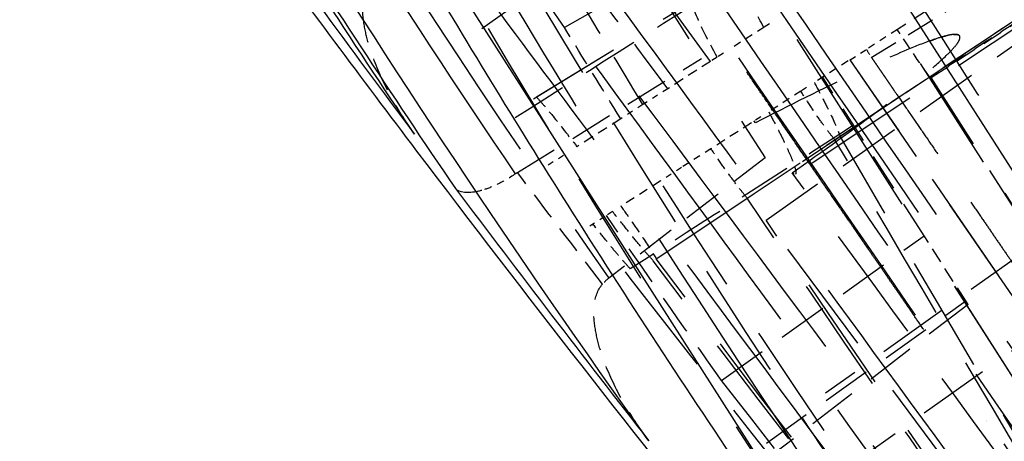
# Model space of a CAD drawing. Units: millimetres. Extents: x 17741 to 20684, y 18391 to 20465.
# Drawn here: x 19545 to 19561, y 19042 to 19049 of the extents above; entities that cross this region are included whole.
import ezdxf

# ---------------------------------------------------------------- set-up
doc = ezdxf.new("R2010")
doc.units = ezdxf.units.MM
doc.linetypes.add('ACAD_ISO02W100', pattern=[15, 12, -3])
doc.linetypes.add('DASHED', pattern=[19.05, 12.7, -6.35])
doc.layers.add('1', color=7, linetype='Continuous', true_color=0xffffff)

# ---------------------------------------------------------------- blocks, each defined once
blk = doc.blocks.new('A$C45AD1F2E')
at = {"layer": '1', "color": 7, "linetype": 'Continuous'}
for p, q in [((5.001, -95.763), (5.001, -41.738)), ((5.022, -67.994), (5.034, -67.135))]:
    blk.add_line(p, q, dxfattribs=at)
at = {"layer": '1', "color": 8, "linetype": 'DASHED', "ltscale": 0.25}
for p, q in [((2.286, -43.939), (2.286, -63.7)), ((0.813, -57.593), (0.813, -82.379)), ((0.813, -57.594), (0.813, -82.365))]:
    blk.add_line(p, q, dxfattribs=at)
at = {"layer": '1', "color": 8, "linetype": 'DASHED', "ltscale": 0.4}
blk.add_line((-0.992, -54.052), (-0.992, -96), dxfattribs=at)
at = {"layer": '1', "color": 8, "linetype": 'DASHED', "ltscale": 0.067038}
blk.add_line((5.037, -59.445), (0.786, -59.23), dxfattribs=at)
at = {"layer": '1', "color": 8, "linetype": 'DASHED', "ltscale": 0.09754}
blk.add_line((-2.292, -60.462), (3.894, -60.157), dxfattribs=at)
at = {"layer": '1', "color": 8, "linetype": 'DASHED', "ltscale": 0.15}
for p, q in [((-2.292, -61.002), (4.948, -60.867)), ((-2.292, -61.002), (4.885, -60.868)), ((0.017, -70.216), (0.257, -63.1)), ((0.263, -63.1), (0.017, -70.393)), ((-0.668, -63.766), (-0.668, -70.559)), ((-8.792, -64.001), (2.011, -64.189)), ((4.66, -64.128), (-2.292, -63.998)), ((-0.696, -71.049), (-0.696, -64.056)), ((-0.685, -79.178), (-0.685, -64.05)), ((2.225, -72.751), (2.817, -64.562))]:
    blk.add_line(p, q, dxfattribs=at)
at = {"layer": '1', "color": 8, "linetype": 'DASHED', "ltscale": 0.055454}
blk.add_line((5.807, -61.732), (2.286, -61.781), dxfattribs=at)
at = {"layer": '1', "color": 8, "linetype": 'DASHED', "ltscale": 0.001693}
blk.add_line((1.052, -61.9), (1.159, -61.9), dxfattribs=at)
at = {"layer": '1', "color": 8, "linetype": 'DASHED', "ltscale": 0.009826}
blk.add_line((1.159, -61.9), (1.783, -61.9), dxfattribs=at)
at = {"layer": '1', "color": 8, "linetype": 'DASHED', "ltscale": 0.001931}
blk.add_line((1.938, -61.9), (2.061, -61.9), dxfattribs=at)
at = {"layer": '1', "color": 8, "linetype": 'DASHED', "ltscale": 0.001985}
blk.add_line((2.061, -61.9), (2.187, -61.9), dxfattribs=at)
at = {"layer": '1', "color": 8, "linetype": 'DASHED', "ltscale": 0.012959}
blk.add_line((2.188, -61.9), (3.011, -61.9), dxfattribs=at)
at = {"layer": '1', "color": 8, "linetype": 'DASHED', "ltscale": 0.007575}
blk.add_line((3.011, -61.9), (3.492, -61.9), dxfattribs=at)
at = {"layer": '1', "color": 8, "linetype": 'DASHED', "ltscale": 0.006703}
blk.add_line((3.493, -61.9), (3.919, -61.9), dxfattribs=at)
at = {"layer": '1', "color": 8, "linetype": 'DASHED', "ltscale": 0.013342}
blk.add_line((3.919, -61.9), (4.766, -61.9), dxfattribs=at)
at = {"layer": '1', "color": 8, "linetype": 'DASHED', "ltscale": 0.004733}
blk.add_line((5.025, -61.9), (5.325, -61.9), dxfattribs=at)
at = {"layer": '1', "color": 8, "linetype": 'DASHED', "ltscale": 0.025836}
blk.add_line((-2.292, -63.1), (-0.652, -63.1), dxfattribs=at)
at = {"layer": '1', "color": 8, "linetype": 'DASHED', "ltscale": 0.009397}
blk.add_line((-0.652, -63.1), (-0.055, -63.1), dxfattribs=at)
at = {"layer": '1', "color": 8, "linetype": 'DASHED', "ltscale": 0.004904}
blk.add_line((0.257, -63.1), (-0.055, -63.1), dxfattribs=at)
at = {"layer": '1', "color": 8, "linetype": 'DASHED', "ltscale": 0.000100365}
blk.add_line((0.257, -63.1), (0.263, -63.1), dxfattribs=at)
at = {"layer": '1', "color": 8, "linetype": 'DASHED', "ltscale": 0.010298}
blk.add_line((0.296, -63.1), (0.95, -63.1), dxfattribs=at)
at = {"layer": '1', "color": 8, "linetype": 'DASHED', "ltscale": 0.048226}
blk.add_line((0.786, -66.162), (0.786, -63.1), dxfattribs=at)
at = {"layer": '1', "color": 8, "linetype": 'DASHED', "ltscale": 0.001689}
blk.add_line((1.101, -63.1), (1.209, -63.1), dxfattribs=at)
at = {"layer": '1', "color": 8, "linetype": 'DASHED', "ltscale": 0.009807}
blk.add_line((1.209, -63.1), (1.831, -63.1), dxfattribs=at)
at = {"layer": '1', "color": 8, "linetype": 'DASHED', "ltscale": 0.001946}
blk.add_line((1.985, -63.1), (2.109, -63.1), dxfattribs=at)
at = {"layer": '1', "color": 8, "linetype": 'DASHED', "ltscale": 0.000551653}
blk.add_line((2.109, -63.135), (2.109, -63.1), dxfattribs=at)
at = {"layer": '1', "color": 8, "linetype": 'DASHED', "ltscale": 0.000552741}
blk.add_line((2.109, -63.135), (2.111, -63.1), dxfattribs=at)
at = {"layer": '1', "color": 8, "linetype": 'DASHED', "ltscale": 0.012325}
blk.add_line((2.166, -63.1), (2.948, -63.1), dxfattribs=at)
at = {"layer": '1', "color": 8, "linetype": 'DASHED', "ltscale": 0.008887}
blk.add_line((2.948, -63.1), (3.512, -63.1), dxfattribs=at)
at = {"layer": '1', "color": 8, "linetype": 'DASHED', "ltscale": 0.006477}
blk.add_line((3.514, -63.1), (3.925, -63.1), dxfattribs=at)
at = {"layer": '1', "color": 8, "linetype": 'DASHED', "ltscale": 0.011968}
blk.add_line((3.925, -63.1), (4.685, -63.1), dxfattribs=at)
at = {"layer": '1', "color": 8, "linetype": 'DASHED', "ltscale": 0.00189}
blk.add_line((4.844, -63.1), (4.964, -63.1), dxfattribs=at)
at = {"layer": '1', "color": 8, "linetype": 'DASHED', "ltscale": 0.003674}
blk.add_line((4.992, -63.1), (5.225, -63.1), dxfattribs=at)
at = {"layer": '1', "color": 8, "linetype": 'DASHED', "ltscale": 0.000899142}
blk.add_line((5.225, -63.1), (5.282, -63.1), dxfattribs=at)
at = {"layer": '1', "color": 8, "linetype": 'DASHED', "ltscale": 0.036853}
blk.add_line((-0.052, -63.253), (-2.392, -63.298), dxfattribs=at)
at = {"layer": '1', "color": 8, "linetype": 'DASHED', "ltscale": 0.050492}
blk.add_line((2.286, -63.7), (5.48, -63.979), dxfattribs=at)
at = {"layer": '1', "color": 8, "linetype": 'DASHED', "ltscale": 0.026716}
blk.add_line((-0.696, -64.056), (-2.392, -64.043), dxfattribs=at)
at = {"layer": '1', "color": 8, "linetype": 'DASHED', "ltscale": 0.05292}
blk.add_line((1.068, -64.061), (-2.292, -63.998), dxfattribs=at)
at = {"layer": '1', "color": 8, "linetype": 'DASHED', "ltscale": 0.081493}
blk.add_line((2.882, -64.095), (-2.292, -63.998), dxfattribs=at)
at = {"layer": '1', "color": 8, "linetype": 'DASHED', "ltscale": 0.08054}
blk.add_line((2.817, -64.562), (-2.292, -64.325), dxfattribs=at)
at = {"layer": '1', "color": 8, "linetype": 'DASHED', "ltscale": 0.063767}
blk.add_line((4.83, -66.367), (0.786, -66.162), dxfattribs=at)
at = {"layer": '1', "color": 8, "linetype": 'DASHED', "ltscale": 0.019781}
blk.add_line((0.786, -67.418), (0.786, -66.162), dxfattribs=at)
at = {"layer": '1', "color": 8, "linetype": 'DASHED', "ltscale": 0.091553}
blk.add_line((-2.292, -67.168), (3.514, -67.454), dxfattribs=at)
at = {"layer": '1', "color": 8, "linetype": 'DASHED', "ltscale": 0.062698}
blk.add_line((4.762, -67.619), (0.786, -67.418), dxfattribs=at)
at = {"layer": '1', "color": 8, "linetype": 'DASHED', "ltscale": 0.001057}
blk.add_line((0.786, -67.486), (0.786, -67.418), dxfattribs=at)
at = {"layer": '1', "color": 8, "linetype": 'DASHED', "ltscale": 0.06266}
blk.add_line((0.786, -67.486), (4.75, -67.831), dxfattribs=at)
at = {"layer": '1', "color": 8, "linetype": 'DASHED', "ltscale": 0.091249}
blk.add_line((-2.292, -68.366), (3.495, -68.651), dxfattribs=at)
at = {"layer": '1', "color": 8, "linetype": 'DASHED', "ltscale": 0.072012}
blk.add_ellipse((7.245, -62.5), major_axis=(-50.971, 0), ratio=0.030245, start_param=4.749418, end_param=4.839464, dxfattribs=at)
at = {"layer": '1', "color": 8, "linetype": 'DASHED', "ltscale": 0.014971}
blk.add_ellipse((-0.703, -62.5), major_axis=(0, 1.641), ratio=0.033608, start_param=3.476755, end_param=4.338125, dxfattribs=at)
at = {"layer": '1', "color": 8, "linetype": 'DASHED', "ltscale": 0.00241}
blk.add_ellipse((-0.003, -62.5), major_axis=(0, 1.653), ratio=0.033608, start_param=1.942159, end_param=2.04366, dxfattribs=at)
at = {"layer": '1', "color": 8, "linetype": 'DASHED', "ltscale": 0.026889}
blk.add_ellipse((9.985, -62.5), major_axis=(-52.34, 0), ratio=0.030245, start_param=1.332063, end_param=1.365507, dxfattribs=at)
at = {"layer": '1', "color": 8, "linetype": 'DASHED', "ltscale": 0.068007}
blk.add_ellipse((7.245, -62.5), major_axis=(-50.971, 0), ratio=0.030245, start_param=1.443721, end_param=1.528774, dxfattribs=at)
at = {"layer": '1', "color": 8, "linetype": 'DASHED', "ltscale": 0.4}
for points, degree, knots in [([(1.432, 0.05), (1.432, -4.249), (1.432, -8.548), (1.432, -14.997), (1.432, -17.146), (1.432, -21.445), (1.432, -23.595), (1.432, -26.819), (1.432, -27.894), (1.431, -29.506), (1.431, -30.043), (1.429, -31.117), (1.428, -31.655), (1.423, -33.261), (1.417, -34.317), (1.404, -35.588), (1.401, -35.841), (1.394, -36.335), (1.391, -36.576), (1.379, -37.284), (1.37, -37.736), (1.351, -38.604), (1.34, -39.021), (1.317, -39.833), (1.305, -40.228), (1.268, -41.399), (1.243, -42.162), (1.166, -44.439), (1.114, -45.94), (1.011, -48.952), (0.959, -50.461), (0.856, -53.489), (0.804, -55.008), (0.651, -59.573), (0.548, -62.624), (0.343, -68.708), (0.24, -71.74), (0.034, -77.77), (-0.07, -80.766), (-0.175, -83.75)], 3, [0, 0, 0, 0, 0.125, 0.125, 0.1875, 0.1875, 0.25, 0.25, 0.28125, 0.28125, 0.296875, 0.296875, 0.3125, 0.3125, 0.34375, 0.34375, 0.351562, 0.351562, 0.359375, 0.359375, 0.375, 0.375, 0.390625, 0.390625, 0.40625, 0.40625, 0.4375, 0.4375, 0.5, 0.5, 0.5625, 0.5625, 0.625, 0.625, 0.75, 0.75, 0.875, 0.875, 1, 1, 1, 1]), ([(-0.128, -88.639), (-0.017, -85.483), (0.093, -82.317), (0.313, -75.942), (0.423, -72.735), (0.64, -66.294), (0.749, -63.061), (0.911, -58.222), (0.966, -56.612), (1.075, -53.401), (1.129, -51.801), (1.239, -48.609), (1.294, -47.019), (1.376, -44.606), (1.403, -43.797), (1.457, -42.139), (1.484, -41.288), (1.52, -39.921), (1.531, -39.45), (1.551, -38.476), (1.56, -37.972), (1.573, -37.187), (1.577, -36.919), (1.584, -36.379), (1.587, -36.107), (1.596, -35.286), (1.6, -34.733), (1.61, -33.058), (1.614, -31.92), (1.617, -29.637), (1.617, -28.495), (1.618, -26.211), (1.618, -25.07), (1.618, -22.786), (1.618, -21.644), (1.618, -18.219), (1.618, -15.935), (1.618, -9.084), (1.618, -4.517), (1.618, 0.05)], 3, [0, 0, 0, 0, 0.125, 0.125, 0.25, 0.25, 0.375, 0.375, 0.4375, 0.4375, 0.5, 0.5, 0.5625, 0.5625, 0.59375, 0.59375, 0.625, 0.625, 0.640625, 0.640625, 0.65625, 0.65625, 0.664062, 0.664062, 0.671875, 0.671875, 0.6875, 0.6875, 0.71875, 0.71875, 0.75, 0.75, 0.78125, 0.78125, 0.8125, 0.8125, 0.875, 0.875, 1, 1, 1, 1]), ([(2.396, 0.05), (2.396, -4.175), (2.396, -8.4), (2.396, -14.738), (2.396, -16.85), (2.396, -21.075), (2.397, -23.188), (2.396, -26.357), (2.396, -27.413), (2.396, -28.997), (2.395, -29.525), (2.394, -30.581), (2.394, -31.109), (2.391, -32.165), (2.389, -32.69), (2.383, -33.729), (2.38, -34.242), (2.369, -35.248), (2.362, -35.745), (2.346, -36.681), (2.336, -37.127), (2.316, -37.983), (2.304, -38.391), (2.281, -39.189), (2.269, -39.577), (2.232, -40.727), (2.207, -41.477), (2.131, -43.715), (2.08, -45.191), (1.978, -48.152), (1.927, -49.634), (1.826, -52.61), (1.776, -54.103), (1.624, -58.589), (1.524, -61.589), (1.322, -67.57), (1.221, -70.552), (1.018, -76.483), (0.916, -79.431), (0.813, -82.365)], 3, [0, 0, 0, 0, 0.125, 0.125, 0.1875, 0.1875, 0.25, 0.25, 0.28125, 0.28125, 0.296875, 0.296875, 0.3125, 0.3125, 0.328125, 0.328125, 0.34375, 0.34375, 0.359375, 0.359375, 0.375, 0.375, 0.390625, 0.390625, 0.40625, 0.40625, 0.4375, 0.4375, 0.5, 0.5, 0.5625, 0.5625, 0.625, 0.625, 0.75, 0.75, 0.875, 0.875, 1, 1, 1, 1]), ([(0.813, -90.021), (0.926, -86.816), (1.038, -83.601), (1.262, -77.128), (1.373, -73.87), (1.594, -67.328), (1.704, -64.043), (1.869, -59.125), (1.925, -57.488), (2.035, -54.225), (2.091, -52.599), (2.202, -49.355), (2.258, -47.74), (2.341, -45.287), (2.369, -44.466), (2.422, -42.78), (2.449, -41.914), (2.483, -40.526), (2.494, -40.048), (2.514, -39.062), (2.523, -38.553), (2.539, -37.498), (2.546, -36.948), (2.557, -35.841), (2.562, -35.281), (2.573, -33.586), (2.577, -32.435), (2.58, -30.695), (2.581, -30.115), (2.582, -28.955), (2.582, -28.375), (2.582, -26.635), (2.582, -25.475), (2.582, -23.154), (2.582, -21.994), (2.582, -18.513), (2.582, -16.193), (2.582, -9.232), (2.582, -4.591), (2.582, 0.05)], 3, [0, 0, 0, 0, 0.125, 0.125, 0.25, 0.25, 0.375, 0.375, 0.4375, 0.4375, 0.5, 0.5, 0.5625, 0.5625, 0.59375, 0.59375, 0.625, 0.625, 0.640625, 0.640625, 0.65625, 0.65625, 0.671875, 0.671875, 0.6875, 0.6875, 0.71875, 0.71875, 0.734375, 0.734375, 0.75, 0.75, 0.78125, 0.78125, 0.8125, 0.8125, 0.875, 0.875, 1, 1, 1, 1]), ([(0.831, -90.229), (1.014, -85.024), (1.168, -80.549), (1.325, -76.007), (1.502, -70.76), (1.571, -68.724), (1.668, -65.834), (1.673, -65.681), (1.751, -63.368), (1.802, -61.853), (1.834, -60.903), (1.93, -58.042), (2, -55.984), (2.073, -53.836), (2.167, -51.096), (2.209, -49.877), (2.251, -48.658), (2.273, -48.009), (2.299, -47.262), (2.319, -46.685), (2.335, -46.21), (2.385, -44.715), (2.416, -43.714), (2.439, -42.998), (2.455, -42.419), (2.476, -41.711), (2.491, -41.057), (2.508, -40.348), (2.523, -39.6), (2.538, -38.822), (2.549, -38.039), (2.561, -37.24), (2.57, -36.411), (2.578, -35.617), (2.583, -34.739), (2.589, -33.936), (2.592, -33.03), (2.595, -32.218), (2.597, -31.294), (2.598, -30.54), (2.599, -29.553), (2.599, -28.814), (2.599, -27.812), (2.6, -26.677), (2.6, -24.329), (2.6, -22.588), (2.6, -17.364), (2.6, -13.881), (2.6, -13.65), (2.6, -6.916), (2.6, -1.375), (2.6, 0.05)], 2, [0, 0, 0, 0.125, 0.125, 0.25, 0.25, 0.3125, 0.3125, 0.34375, 0.34375, 0.375, 0.375, 0.4375, 0.4375, 0.5, 0.5, 0.53125, 0.53125, 0.549107, 0.549107, 0.5625, 0.5625, 0.59375, 0.59375, 0.609375, 0.609375, 0.625, 0.625, 0.640625, 0.640625, 0.65625, 0.65625, 0.671875, 0.671875, 0.6875, 0.6875, 0.703125, 0.703125, 0.71875, 0.71875, 0.734375, 0.734375, 0.75, 0.75, 0.78125, 0.78125, 0.8125, 0.875, 0.875, 0.9375, 0.9375, 1, 1, 1]), ([(0.303, -101.554), (0.533, -98.085), (0.761, -94.59), (1.216, -87.542), (1.443, -83.994), (1.895, -76.852), (2.12, -73.258), (2.459, -67.878), (2.572, -66.085), (2.799, -62.509), (2.913, -60.726), (3.085, -58.051), (3.142, -57.159), (3.257, -55.37), (3.314, -54.472), (3.429, -52.656), (3.486, -51.739), (3.6, -49.843), (3.656, -48.866), (3.759, -46.781), (3.807, -45.673), (3.872, -43.904), (3.892, -43.299), (3.929, -42.071), (3.945, -41.447), (3.974, -40.172), (3.986, -39.521), (4.004, -38.188), (4.01, -37.504), (4.023, -35.466), (4.024, -34.104), (4.025, -31.38), (4.025, -30.018), (4.027, -27.294), (4.027, -25.932), (4.026, -23.207), (4.026, -21.845), (4.025, -19.121), (4.025, -17.758), (4.025, -15.034), (4.025, -13.672), (4.026, -10.947), (4.025, -9.585), (4.024, -6.861), (4.025, -5.499), (4.026, -2.774), (4.026, -1.412), (4.025, -0.05)], 3, [0, 0, 0, 0, 0.125, 0.125, 0.25, 0.25, 0.375, 0.375, 0.4375, 0.4375, 0.5, 0.5, 0.53125, 0.53125, 0.5625, 0.5625, 0.59375, 0.59375, 0.625, 0.625, 0.65625, 0.65625, 0.671875, 0.671875, 0.6875, 0.6875, 0.703125, 0.703125, 0.71875, 0.71875, 0.75, 0.75, 0.78125, 0.78125, 0.8125, 0.8125, 0.84375, 0.84375, 0.875, 0.875, 0.90625, 0.90625, 0.9375, 0.9375, 0.96875, 0.96875, 1, 1, 1, 1]), ([(4.984, -0.05), (4.984, -1.405), (4.984, -2.759), (4.983, -5.469), (4.983, -6.823), (4.984, -9.533), (4.984, -10.887), (4.984, -13.597), (4.983, -14.951), (4.983, -17.661), (4.984, -19.015), (4.984, -21.725), (4.985, -23.08), (4.985, -25.789), (4.985, -27.144), (4.984, -29.853), (4.983, -31.207), (4.983, -33.916), (4.982, -35.27), (4.971, -36.96), (4.969, -37.298), (4.962, -37.973), (4.958, -38.31), (4.944, -39.304), (4.931, -39.949), (4.9, -41.213), (4.883, -41.832), (4.844, -43.047), (4.822, -43.646), (4.754, -45.388), (4.703, -46.475), (4.594, -48.517), (4.537, -49.477), (4.422, -51.344), (4.364, -52.252), (4.25, -54.052), (4.193, -54.944), (4.079, -56.722), (4.022, -57.609), (3.852, -60.27), (3.739, -62.044), (3.513, -65.603), (3.401, -67.386), (3.065, -72.739), (2.841, -76.314), (2.392, -83.417), (2.166, -86.946), (1.714, -93.958), (1.487, -97.435), (1.259, -100.886)], 3, [0, 0, 0, 0, 0.03125, 0.03125, 0.0625, 0.0625, 0.09375, 0.09375, 0.125, 0.125, 0.15625, 0.15625, 0.1875, 0.1875, 0.21875, 0.21875, 0.25, 0.25, 0.28125, 0.28125, 0.289063, 0.289063, 0.296875, 0.296875, 0.3125, 0.3125, 0.328125, 0.328125, 0.34375, 0.34375, 0.375, 0.375, 0.40625, 0.40625, 0.4375, 0.4375, 0.46875, 0.46875, 0.5, 0.5, 0.5625, 0.5625, 0.625, 0.625, 0.75, 0.75, 0.875, 0.875, 1, 1, 1, 1]), ([(2.431, -91.722), (2.833, -88.565), (3.204, -85.407), (3.819, -79.09), (4.062, -75.931), (4.381, -69.611), (4.457, -66.449), (4.432, -61.709), (4.401, -60.13), (4.294, -56.974), (4.218, -55.396), (4.125, -53.82)], 3, [0, 0, 0, 0, 0.25, 0.25, 0.5, 0.5, 0.75, 0.75, 0.875, 0.875, 1, 1, 1, 1]), ([(0.4, -104.819), (0.543, -102.842), (0.686, -100.861), (0.974, -96.878), (1.118, -94.876), (1.55, -88.839), (1.837, -84.769), (2.412, -76.593), (2.7, -72.489), (3.135, -66.36), (3.281, -64.322), (3.501, -61.267), (3.575, -60.248), (3.722, -58.204), (3.796, -57.178), (3.87, -56.138)], 3, [0, 0, 0, 0, 0.125, 0.125, 0.25, 0.25, 0.5, 0.5, 0.75, 0.75, 0.875, 0.875, 0.9375, 0.9375, 1, 1, 1, 1]), ([(4.833, -56.885), (4.759, -57.935), (4.685, -58.971), (4.537, -61.034), (4.463, -62.062), (4.241, -65.146), (4.094, -67.204), (3.655, -73.391), (3.365, -77.534), (2.786, -85.784), (2.496, -89.891), (2.061, -95.979), (1.916, -97.997), (1.626, -102.013), (1.482, -104.01), (1.338, -106.003)], 3, [0, 0, 0, 0, 0.0625, 0.0625, 0.125, 0.125, 0.25, 0.25, 0.5, 0.5, 0.75, 0.75, 0.875, 0.875, 1, 1, 1, 1])]:
    blk.add_open_spline(points, degree=degree, knots=knots, dxfattribs=at)
at = {"layer": '1', "color": 7, "linetype": 'Continuous'}
for points, knots in [([(6.883, -60.303), (6.926, -58.456), (6.937, -56.607), (6.899, -52.907), (6.849, -51.056), (6.639, -45.504), (6.422, -41.804), (6.172, -38.105)], [0, 0, 0, 0, 0.25, 0.25, 0.5, 0.5, 1, 1, 1, 1]), ([(6.165, -39.278), (6.412, -42.959), (6.621, -46.644), (6.813, -52.179), (6.854, -54.025), (6.873, -57.717), (6.852, -59.562), (6.799, -61.408)], [0, 0, 0, 0, 0.5, 0.5, 0.75, 0.75, 1, 1, 1, 1]), ([(7.87, -44.269), (7.851, -44.849), (7.803, -46.314), (7.712, -48.708), (7.597, -51.322), (7.466, -53.81), (7.282, -56.844), (6.907, -62.009), (6.268, -68.767), (5.656, -74.04), (5.366, -76.393)], [0, 0, 0, 0, 0.053945, 0.136387, 0.223036, 0.297468, 0.368313, 0.506027, 0.779434, 1, 1, 1, 1]), ([(6.356, -66.558), (6.548, -62.873), (6.62, -59.18), (6.542, -53.632), (6.486, -51.782), (6.332, -48.085), (6.237, -46.237), (6.128, -44.389)], [0, 0, 0, 0, 0.5, 0.5, 0.75, 0.75, 1, 1, 1, 1]), ([(5.296, -57.454), (5.301, -57.591), (5.306, -57.728), (5.364, -59.449), (5.395, -61.034), (5.413, -64.411), (5.392, -66.203), (5.344, -67.994)], [0, 0, 0, 0, 0.039035, 0.039035, 0.490308, 0.490308, 1, 1, 1, 1]), ([(6.453, -61.664), (6.471, -61.658), (6.49, -61.652), (6.592, -61.616), (6.661, -61.579), (6.759, -61.499), (6.789, -61.454), (6.799, -61.408)], [0, 0, 0, 0, 0.093566, 0.093566, 0.546783, 0.546783, 1, 1, 1, 1])]:
    blk.add_open_spline(points, degree=3, knots=knots, dxfattribs=at)
at = {"layer": '1', "color": 8, "linetype": 'DASHED', "ltscale": 0.25}
for points, knots in [([(5.846, -61.732), (5.891, -60.064), (5.91, -58.396), (5.896, -55.063), (5.863, -53.397), (5.706, -48.4), (5.53, -45.072), (5.319, -41.746)], [0, 0, 0, 0, 0.25, 0.25, 0.5, 0.5, 1, 1, 1, 1]), ([(5.182, -43.979), (5.376, -47.314), (5.531, -50.649), (5.655, -57.318), (5.618, -60.65), (5.48, -63.979)], [0, 0, 0, 0, 0.5, 0.5, 1, 1, 1, 1]), ([(-1.192, -83.765), (-1.192, -80.781), (-1.192, -77.785), (-1.192, -71.755), (-1.192, -68.723), (-1.192, -62.985), (-1.192, -60.282), (-1.192, -57.584)], [0, 0, 0, 0, 0.346501, 0.346501, 0.693002, 0.693002, 1, 1, 1, 1])]:
    blk.add_open_spline(points, degree=3, knots=knots, dxfattribs=at)
at = {"layer": '1', "color": 8, "linetype": 'DASHED', "ltscale": 0.15}
for points, degree, knots in [([(3.894, -60.157), (3.973, -57.78), (4.024, -55.402), (4.084, -50.646), (4.097, -48.268), (4.107, -45.889)], 3, [0, 0, 0, 0, 0.5, 0.5, 1, 1, 1, 1]), ([(3.87, -56.171), (4.043, -59.649), (4.11, -63.124), (4.059, -67.39), (4.043, -68.184), (4.023, -68.978)], 3, [0, 0, 0, 0, 0.813877, 0.813877, 1, 1, 1, 1]), ([(3.185, -79.359), (3.424, -76.651), (3.613, -73.942), (3.865, -68.522), (3.929, -65.81), (3.925, -63.1)], 3, [0, 0, 0, 0, 0.5, 0.5, 1, 1, 1, 1]), ([(3.379, -80.129), (3.564, -78.712), (3.745, -77.295), (4.092, -74.459), (4.26, -73.04), (4.74, -68.783), (5.03, -65.943), (5.282, -63.1)], 3, [0, 0, 0, 0, 0.25, 0.25, 0.5, 0.5, 1, 1, 1, 1]), ([(2.046, -64.141), (1.437, -64.114), (0.828, -64.083), (-0.081, -64.013), (-0.383, -63.987), (-0.831, -63.93), (-0.979, -63.909), (-1.196, -63.863), (-1.268, -63.846), (-1.366, -63.81), (-1.398, -63.796), (-1.434, -63.768), (-1.444, -63.757), (-1.452, -63.732), (-1.449, -63.719), (-1.425, -63.684), (-1.394, -63.666), (-1.331, -63.636), (-1.297, -63.623), (-1.193, -63.588), (-1.121, -63.569), (-0.904, -63.517), (-0.755, -63.489), (-0.308, -63.412), (-0.008, -63.371), (0.896, -63.256), (1.503, -63.193), (2.109, -63.135)], 3, [0, 0, 0, 0, 0.25, 0.25, 0.375, 0.375, 0.4375, 0.4375, 0.46875, 0.46875, 0.484375, 0.484375, 0.492188, 0.492188, 0.5, 0.5, 0.515625, 0.515625, 0.53125, 0.53125, 0.5625, 0.5625, 0.625, 0.625, 0.75, 0.75, 1, 1, 1, 1]), ([(-0.053, -63.253), (-0.068, -63.709), (-0.08, -64.08), (-0.162, -66.501), (-0.23, -68.519), (-0.308, -70.794), (-0.381, -72.94), (-0.458, -75.187), (-0.533, -77.338), (-0.579, -78.693), (-0.629, -80.129)], 2, [0, 0, 0, 0.062963, 0.062963, 0.319831, 0.319831, 0.5767, 0.5767, 0.833568, 0.833568, 1, 1, 1])]:
    blk.add_open_spline(points, degree=degree, knots=knots, dxfattribs=at)
at = {"layer": '1', "color": 7, "linetype": 'Continuous'}
for points in [[(7.219, -55.1), (7.123, -56.835), (7.011, -58.57), (6.883, -60.303)], [(6.799, -61.408), (6.665, -63.126), (6.517, -64.842), (6.356, -66.558)]]:
    blk.add_open_spline(points, degree=3, dxfattribs=at)
at = {"layer": '1', "color": 8, "linetype": 'DASHED', "ltscale": 0.092818}
blk.add_open_spline([(2.187, -61.9), (2.311, -59.937), (2.436, -57.98), (2.561, -56.018)], degree=3, dxfattribs=at)
at = {"layer": '1', "color": 8, "linetype": 'DASHED', "ltscale": 0.15}
for points in [[(5.04, -64.263), (5.025, -61.804), (4.955, -59.345), (4.833, -56.885)], [(1.425, -74.072), (1.318, -70.734), (1.201, -67.397), (1.068, -64.061)], [(1.49, -73.028), (1.392, -70.039), (1.286, -67.051), (1.167, -64.063)], [(1.49, -73.028), (1.675, -70.064), (1.86, -67.097), (2.046, -64.141)], [(2.233, -79.146), (2.558, -74.133), (2.781, -69.117), (2.882, -64.095)], [(3.222, -79.128), (3.793, -74.137), (4.287, -69.138), (4.66, -64.128)], [(3.254, -79.127), (3.832, -74.136), (4.335, -69.138), (4.717, -64.129)], [(2.201, -79.147), (2.509, -74.289), (2.72, -69.428), (2.817, -64.562)], [(3.428, -79.124), (3.957, -74.878), (4.435, -70.627), (4.83, -66.367)], [(2.754, -78.239), (3.059, -74.648), (3.317, -71.053), (3.514, -67.454)]]:
    blk.add_open_spline(points, degree=3, dxfattribs=at)
at = {"layer": '1', "color": 8, "linetype": 'DASHED', "ltscale": 0.071074}
blk.add_open_spline([(3.011, -61.9), (3.12, -60.409), (3.229, -58.918), (3.338, -57.399)], degree=3, dxfattribs=at)
at = {"layer": '1', "color": 8, "linetype": 'DASHED', "ltscale": 0.070931}
blk.add_open_spline([(3.492, -61.9), (3.461, -60.4), (3.409, -58.899), (3.338, -57.399)], degree=3, dxfattribs=at)
at = {"layer": '1', "color": 8, "linetype": 'DASHED', "ltscale": 0.043953}
blk.add_open_spline([(6.883, -60.303), (6.895, -60.074), (6.894, -59.845), (6.865, -59.39), (6.836, -59.164), (6.766, -58.828), (6.738, -58.716), (6.668, -58.495), (6.627, -58.384), (6.525, -58.172), (6.465, -58.069), (6.31, -57.885), (6.214, -57.802), (6.093, -57.766)], degree=3, knots=[0, 0, 0, 0, 0.25, 0.25, 0.5, 0.5, 0.625, 0.625, 0.75, 0.75, 0.875, 0.875, 1, 1, 1, 1], dxfattribs=at)
at = {"layer": '1', "color": 8, "linetype": 'DASHED', "ltscale": 0.027453}
blk.add_open_spline([(3.919, -61.9), (3.914, -61.319), (3.905, -60.738), (3.894, -60.157)], degree=3, dxfattribs=at)
at = {"layer": '1', "color": 8, "linetype": 'DASHED', "ltscale": 0.017537}
blk.add_open_spline([(2.061, -61.9), (2.038, -61.584), (2.007, -61.305), (1.958, -61.016), (1.941, -60.942), (1.908, -60.84), (1.892, -60.815), (1.877, -60.815), (1.877, -60.815), (1.877, -60.815)], degree=3, knots=[0, 0, 0, 0, 0.498659, 0.498659, 0.747989, 0.747989, 0.997318, 0.997318, 1, 1, 1, 1], dxfattribs=at)
at = {"layer": '1', "color": 8, "linetype": 'DASHED', "ltscale": 0.016366}
blk.add_open_spline([(4.885, -60.868), (4.876, -60.912), (4.867, -60.968), (4.848, -61.103), (4.837, -61.183), (4.807, -61.448), (4.786, -61.666), (4.766, -61.9)], degree=3, knots=[0, 0, 0, 0, 0.25, 0.25, 0.5, 0.5, 1, 1, 1, 1], dxfattribs=at)
at = {"layer": '1', "color": 8, "linetype": 'DASHED', "ltscale": 0.015255}
blk.add_open_spline([(1.159, -61.9), (1.143, -61.683), (1.124, -61.482), (1.093, -61.235), (1.082, -61.161), (1.06, -61.034), (1.049, -60.982), (1.038, -60.94)], degree=3, knots=[0, 0, 0, 0, 0.5, 0.5, 0.75, 0.75, 1, 1, 1, 1], dxfattribs=at)
at = {"layer": '1', "color": 8, "linetype": 'DASHED', "ltscale": 0.009649}
blk.add_open_spline([(5.846, -61.732), (5.972, -61.736), (6.095, -61.729), (6.297, -61.702), (6.38, -61.685), (6.453, -61.664)], degree=3, knots=[0, 0, 0, 0, 0.557553, 0.557553, 1, 1, 1, 1], dxfattribs=at)
at = {"layer": '1', "color": 8, "linetype": 'DASHED', "ltscale": 0.035919}
blk.add_open_spline([(5.618, -64.005), (5.684, -63.247), (5.747, -62.49), (5.807, -61.732)], degree=3, dxfattribs=at)
at = {"layer": '1', "color": 8, "linetype": 'DASHED', "ltscale": 0.000621452}
blk.add_open_spline([(5.807, -61.732), (5.82, -61.732), (5.833, -61.732), (5.846, -61.732)], degree=3, dxfattribs=at)
at = {"layer": '1', "color": 8, "linetype": 'DASHED', "ltscale": 0.015256}
blk.add_open_spline([(0.95, -63.1), (0.958, -63.209), (0.967, -63.313), (0.985, -63.508), (0.995, -63.6), (1.025, -63.847), (1.047, -63.977), (1.068, -64.061)], degree=3, knots=[0, 0, 0, 0, 0.25, 0.25, 0.5, 0.5, 1, 1, 1, 1], dxfattribs=at)
at = {"layer": '1', "color": 8, "linetype": 'DASHED', "ltscale": 0.015188}
blk.add_open_spline([(1.167, -64.063), (1.174, -64.021), (1.181, -63.967), (1.192, -63.841), (1.197, -63.767), (1.204, -63.601), (1.207, -63.51), (1.209, -63.315), (1.21, -63.209), (1.209, -63.1)], degree=3, knots=[0, 0, 0, 0, 0.25, 0.25, 0.5, 0.5, 0.75, 0.75, 1, 1, 1, 1], dxfattribs=at)
at = {"layer": '1', "color": 8, "linetype": 'DASHED', "ltscale": 0.017579}
blk.add_open_spline([(1.831, -63.1), (1.838, -63.196), (1.846, -63.287), (1.862, -63.461), (1.871, -63.545), (1.888, -63.698), (1.898, -63.767), (1.916, -63.892), (1.926, -63.949), (1.946, -64.043), (1.955, -64.082), (1.975, -64.143), (1.985, -64.165), (2, -64.185), (2.006, -64.189), (2.012, -64.189)], degree=3, knots=[0, 0, 0, 0, 0.150154, 0.150154, 0.300307, 0.300307, 0.450461, 0.450461, 0.600614, 0.600614, 0.750768, 0.750768, 0.900921, 0.900921, 1, 1, 1, 1], dxfattribs=at)
at = {"layer": '1', "color": 8, "linetype": 'DASHED', "ltscale": 3.73217e-05}
blk.add_open_spline([(2.109, -63.1), (2.11, -63.1), (2.111, -63.1), (2.111, -63.1)], degree=3, dxfattribs=at)
at = {"layer": '1', "color": 8, "linetype": 'DASHED', "ltscale": 0.015703}
blk.add_open_spline([(2.882, -64.095), (2.888, -64.052), (2.894, -63.997), (2.906, -63.867), (2.912, -63.791), (2.924, -63.619), (2.929, -63.525), (2.939, -63.323), (2.944, -63.213), (2.948, -63.1)], degree=3, knots=[0, 0, 0, 0, 0.25, 0.25, 0.5, 0.5, 0.75, 0.75, 1, 1, 1, 1], dxfattribs=at)
at = {"layer": '1', "color": 8, "linetype": 'DASHED', "ltscale": 0.016194}
blk.add_open_spline([(4.685, -63.1), (4.679, -63.218), (4.674, -63.329), (4.665, -63.539), (4.662, -63.639), (4.655, -63.903), (4.656, -64.042), (4.66, -64.128)], degree=3, knots=[0, 0, 0, 0, 0.25, 0.25, 0.5, 0.5, 1, 1, 1, 1], dxfattribs=at)
at = {"layer": '1', "color": 8, "linetype": 'DASHED', "ltscale": 0.01633}
blk.add_open_spline([(4.717, -64.129), (4.725, -64.086), (4.735, -64.029), (4.755, -63.895), (4.766, -63.817), (4.788, -63.638), (4.799, -63.541), (4.821, -63.331), (4.833, -63.217), (4.844, -63.1)], degree=3, knots=[0, 0, 0, 0, 0.25, 0.25, 0.5, 0.5, 0.75, 0.75, 1, 1, 1, 1], dxfattribs=at)
at = {"layer": '1', "color": 8, "linetype": 'DASHED', "ltscale": 0.05149}
blk.add_open_spline([(4.83, -66.367), (4.885, -65.278), (4.929, -64.189), (4.964, -63.1)], degree=3, dxfattribs=at)
at = {"layer": '1', "color": 8, "linetype": 'DASHED', "ltscale": 0.014932}
blk.add_open_spline([(5.104, -64.04), (5.113, -63.99), (5.122, -63.932), (5.142, -63.801), (5.152, -63.726), (5.173, -63.566), (5.183, -63.48), (5.204, -63.298), (5.215, -63.2), (5.225, -63.1)], degree=3, knots=[0, 0, 0, 0, 0.25, 0.25, 0.5, 0.5, 0.75, 0.75, 1, 1, 1, 1], dxfattribs=at)
at = {"layer": '1', "color": 8, "linetype": 'DASHED', "ltscale": 0.007958}
blk.add_open_spline([(-0.994, -63.539), (-1.017, -63.544), (-1.04, -63.55), (-1.136, -63.573), (-1.208, -63.592), (-1.312, -63.628), (-1.345, -63.642), (-1.406, -63.674), (-1.436, -63.692), (-1.448, -63.721), (-1.449, -63.724), (-1.45, -63.727)], degree=3, knots=[0, 0, 0, 0, 0.132882, 0.132882, 0.552713, 0.552713, 0.762628, 0.762628, 0.972544, 0.972544, 1, 1, 1, 1], dxfattribs=at)
at = {"layer": '1', "color": 8, "linetype": 'DASHED', "ltscale": 0.002223}
blk.add_open_spline([(5.48, -63.979), (5.527, -63.983), (5.573, -63.992), (5.618, -64.005)], degree=3, dxfattribs=at)
at = {"layer": '1', "color": 8, "linetype": 'DASHED', "ltscale": 0.044029}
blk.add_open_spline([(6.356, -66.558), (6.373, -66.328), (6.378, -66.099), (6.359, -65.641), (6.336, -65.413), (6.273, -65.075), (6.247, -64.963), (6.183, -64.741), (6.143, -64.629), (6.046, -64.415), (5.988, -64.311), (5.835, -64.124), (5.739, -64.04), (5.618, -64.005)], degree=3, knots=[0, 0, 0, 0, 0.25, 0.25, 0.5, 0.5, 0.625, 0.625, 0.75, 0.75, 0.875, 0.875, 1, 1, 1, 1], dxfattribs=at)
at = {"layer": '1', "color": 8, "linetype": 'DASHED', "ltscale": 0.000647069}
blk.add_open_spline([(2.029, -64.178), (2.035, -64.17), (2.04, -64.157), (2.046, -64.141)], degree=3, dxfattribs=at)

msp = doc.modelspace()

# ---------------------------------------------------------------- block references
at = {"color": 6, "linetype": 'ACAD_ISO02W100', "xscale": -1, "rotation": 32.57692780464293}
msp.add_blockref('A$C45AD1F2E', (19524.9556, 19101.2677), dxfattribs=at)

doc.saveas('drawing.dxf')
